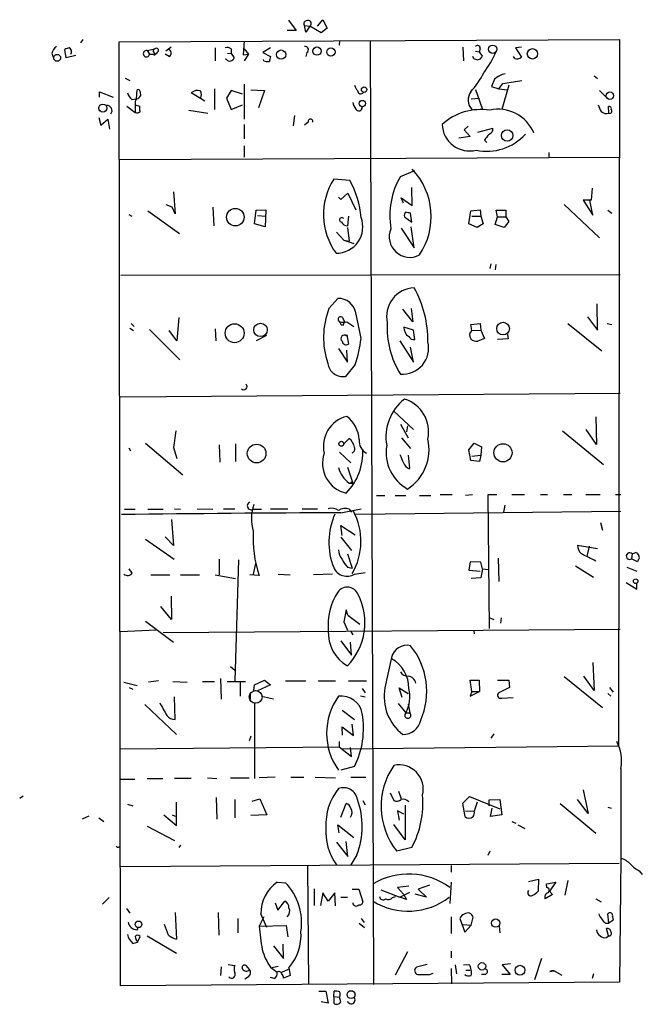
# Model space of a CAD drawing. Extents: x -165127 to 165147, y -329915 to 932.
# Drawn here: x 207 to 296, y 561 to 701 of the extents above; entities that cross this region are included whole.
import ezdxf

# ---------------------------------------------------------------- set-up
doc = ezdxf.new("R2010")
doc.units = 0
doc.header["$MEASUREMENT"] = 0
doc.layers.add('MAIN', color=5, linetype='CONTINUOUS')

msp = doc.modelspace()

# ---------------------------------------------------------------- linework, layer by layer
at = {"layer": 'MAIN'}
for p, q in [((245.364, 700.6166), (246.4647, 699.1773)), ((247.65, 699.8546), (248.412, 699.77)), ((247.8193, 698.9233), (247.65, 699.8546)), ((249.5127, 699.77), (250.2747, 700.7013)), ((250.2747, 700.7013), (250.8673, 699.516)), ((246.4647, 699.1773), (245.1947, 699.1773)), ((248.412, 699.77), (247.8193, 698.9233)), ((250.0207, 698.8386), (248.412, 699.77)), ((250.8673, 699.516), (250.0207, 698.8386)), ((216.154, 697.9073), (215.8153, 697.3993)), ((221.3187, 697.5686), (292.4387, 697.9073)), ((221.488, 563.372), (221.3187, 697.5686)), ((239.0987, 697.6533), (238.9293, 695.706)), ((252.6453, 697.738), (252.5607, 697.0606)), ((256.9633, 697.738), (257.4713, 563.5413)), ((292.4387, 697.9073), (292.2693, 597.4926)), ((211.7513, 695.8753), (212.0053, 695.2826)), ((213.7833, 695.2826), (213.614, 696.468)), ((215.138, 695.6213), (213.7833, 695.2826)), ((225.298, 696.2986), (226.3987, 696.5526)), ((225.298, 696.2986), (225.6367, 695.7906)), ((225.6367, 695.7906), (226.4833, 695.7906)), ((226.2293, 696.0446), (226.4833, 695.7906)), ((226.7373, 695.96), (226.2293, 695.6213)), ((226.822, 696.1293), (226.4833, 695.7906)), ((228.4307, 695.452), (227.838, 695.7906)), ((228.6847, 696.8066), (227.9227, 696.214)), ((234.95, 696.722), (234.95, 694.8593)), ((236.728, 695.96), (237.236, 695.8753)), ((237.236, 696.5526), (237.236, 695.8753)), ((237.236, 695.8753), (237.6593, 695.2826)), ((238.9293, 695.706), (239.6913, 695.7906)), ((239.0987, 696.5526), (239.6913, 695.7906)), ((239.6913, 695.7906), (239.0987, 694.8593)), ((242.824, 696.722), (241.7233, 696.0446)), ((241.7233, 696.0446), (242.824, 695.452)), ((247.9887, 696.0446), (247.8193, 695.452)), ((270.1713, 696.8066), (270.256, 694.8593)), ((271.9493, 696.214), (272.4573, 696.1293)), ((272.6267, 696.5526), (272.4573, 696.1293)), ((272.4573, 696.1293), (272.8807, 695.5366)), ((278.4687, 696.8066), (277.622, 696.722)), ((277.622, 696.722), (278.4687, 695.3673)), ((236.5587, 695.0286), (236.3893, 695.1133)), ((241.8927, 694.8593), (241.808, 695.0286)), ((277.5373, 695.198), (277.368, 695.452)), ((222.1653, 692.404), (222.8427, 692.0653)), ((239.0987, 691.5573), (239.0987, 686.562)), ((274.6587, 692.2346), (274.2353, 691.2186)), ((275.2513, 690.88), (275.844, 691.642)), ((275.844, 691.642), (278.5533, 692.0653)), ((288.798, 692.7426), (289.306, 692.3193)), ((218.5247, 689.6946), (218.5247, 690.4566)), ((218.5247, 690.4566), (220.472, 689.6946)), ((223.774, 689.4406), (223.8587, 690.7106)), ((224.282, 690.4566), (224.3667, 689.864)), ((233.5107, 689.102), (231.5633, 690.2873)), ((234.8653, 690.88), (234.8653, 687.9166)), ((237.236, 690.626), (236.5587, 689.5253)), ((238.8447, 690.118), (237.236, 690.626)), ((240.03, 690.7106), (241.9773, 690.626)), ((241.9773, 690.626), (241.1307, 688.1706)), ((271.9493, 690.7953), (272.8807, 688.086)), ((274.2353, 691.2186), (275.2513, 690.88)), ((275.2513, 690.88), (276.5213, 690.7106)), ((276.6907, 691.388), (275.6747, 687.9166)), ((289.56, 690.626), (290.7453, 689.4406)), ((223.0967, 689.356), (223.774, 689.4406)), ((236.5587, 689.5253), (237.236, 687.9166)), ((271.3567, 689.4406), (272.542, 689.5253)), ((222.4193, 688.4246), (223.6047, 687.4933)), ((223.6047, 688.594), (224.1973, 688.4246)), ((223.6047, 688.594), (223.6047, 687.4933)), ((231.2247, 687.832), (233.934, 687.4086)), ((237.236, 687.9166), (238.8447, 688.594)), ((290.9147, 687.4086), (290.83, 688.34)), ((218.44, 686.816), (218.694, 685.7153)), ((218.694, 685.7153), (219.71, 686.562)), ((219.71, 686.562), (219.964, 685.1226)), ((246.2107, 687.07), (246.0413, 685.6306)), ((248.158, 686.1386), (247.65, 685.7153)), ((239.0987, 685.8), (239.0987, 683.768)), ((270.9333, 685.546), (270.3407, 685.038)), ((270.3407, 685.038), (271.1873, 684.1066)), ((272.288, 684.6993), (274.4047, 685.292)), ((271.1873, 684.1066), (269.5787, 683.8526)), ((273.2193, 683.5986), (273.558, 683.26)), ((239.0987, 682.752), (239.0987, 681.1433)), ((282.3633, 681.8206), (282.3633, 681.1433)), ((221.4033, 680.8046), (292.5233, 681.1433)), ((261.2813, 678.434), (263.3133, 679.2806)), ((254.0847, 677.8413), (251.7987, 678.0106)), ((229.0233, 676.2326), (229.2773, 673.1)), ((252.8147, 675.132), (253.8307, 676.0633)), ((253.8307, 676.0633), (254.9313, 673.6926)), ((262.9747, 674.2853), (262.89, 676.8253)), ((288.544, 676.7406), (288.3747, 675.0473)), ((252.476, 675.4706), (252.8147, 675.132)), ((261.7047, 674.624), (261.366, 675.386)), ((261.366, 675.386), (262.9747, 674.2853)), ((288.3747, 675.0473), (287.274, 675.0473)), ((287.274, 675.0473), (288.6287, 672.9306)), ((288.6287, 672.9306), (288.2053, 675.0473)), ((225.3827, 673.5233), (229.87, 670.306)), ((228.854, 674.0313), (228.0073, 674.37)), ((229.2773, 673.1), (228.854, 674.0313)), ((234.6113, 674.0313), (234.7807, 671.4066)), ((240.538, 671.6606), (240.792, 673.608)), ((240.792, 673.608), (242.1467, 673.6926)), ((242.1467, 673.6926), (242.062, 671.2373)), ((271.018, 671.6606), (271.272, 673.5233)), ((271.272, 673.5233), (272.6267, 673.6926)), ((272.6267, 673.6926), (272.7113, 672.7613)), ((275.082, 672.6766), (274.9127, 673.608)), ((274.9127, 673.608), (276.2673, 673.608)), ((276.2673, 673.608), (276.2673, 672.6766)), ((284.5647, 674.4546), (289.56, 669.7133)), ((290.7453, 673.608), (291.338, 673.1846)), ((222.6733, 673.0153), (223.0967, 672.7613)), ((240.9613, 672.846), (242.1467, 672.7613)), ((253.9153, 672.7613), (253.746, 671.4066)), ((261.874, 672.6766), (262.89, 671.9146)), ((262.89, 671.9146), (262.7207, 673.1846)), ((271.4413, 672.7613), (272.7113, 672.7613)), ((272.7113, 672.7613), (273.05, 671.6606)), ((274.7433, 671.576), (275.082, 672.6766)), ((275.082, 672.6766), (276.2673, 672.6766)), ((276.6907, 671.9993), (276.0133, 671.1526)), ((276.2673, 672.6766), (276.6907, 671.9993)), ((242.062, 671.2373), (240.538, 671.6606)), ((252.222, 670.4753), (253.238, 669.3746)), ((253.746, 671.1526), (254, 669.2053)), ((261.366, 671.068), (263.2287, 668.274)), ((263.2287, 668.274), (262.8053, 671.2373)), ((272.2033, 671.1526), (271.018, 671.6606)), ((273.05, 671.6606), (272.2033, 671.1526)), ((276.0133, 671.1526), (274.7433, 671.576)), ((253.238, 669.3746), (254.6773, 668.8666)), ((253.238, 669.3746), (254, 669.2053)), ((274.1507, 665.988), (273.9813, 665.3106)), ((274.828, 665.9033), (274.7433, 665.1413)), ((221.5727, 664.3793), (292.5233, 664.464)), ((251.1213, 659.638), (252.3913, 661.0773)), ((263.0593, 657.7753), (261.62, 659.5533)), ((262.8053, 659.638), (263.0593, 657.7753)), ((289.306, 656.59), (289.2213, 660.3153)), ((229.7853, 658.368), (229.5313, 655.066)), ((253.0687, 658.368), (253.3227, 657.7753)), ((287.8667, 658.4526), (289.306, 656.59)), ((222.8427, 656.844), (223.3507, 656.5053)), ((223.012, 657.5213), (223.4353, 657.098)), ((225.6367, 656.6746), (229.9547, 652.3566)), ((229.5313, 655.066), (228.4307, 656.5053)), ((234.95, 656.7593), (235.0347, 655.066)), ((253.1533, 657.2673), (253.3227, 657.7753)), ((253.6613, 657.7753), (254.6773, 657.098)), ((263.144, 656.59), (261.7893, 657.0133)), ((263.3133, 655.2353), (263.144, 656.59)), ((271.272, 657.352), (272.6267, 657.5213)), ((271.4413, 656.5053), (271.272, 657.352)), ((271.4413, 656.5053), (272.7113, 656.59)), ((272.6267, 657.5213), (272.7113, 656.59)), ((272.7113, 656.59), (273.2193, 655.4046)), ((285.0727, 657.5213), (289.8987, 653.6266)), ((290.6607, 657.5213), (291.338, 657.352)), ((242.2313, 655.828), (240.792, 655.066)), ((253.6613, 655.9126), (253.9153, 654.558)), ((261.1967, 655.066), (263.144, 652.018)), ((273.2193, 655.4046), (272.288, 654.9813)), ((276.606, 655.32), (275.082, 655.2353)), ((276.5213, 655.9973), (276.606, 655.32)), ((252.476, 653.9653), (253.746, 652.018)), ((253.746, 652.018), (253.6613, 653.7113)), ((263.144, 652.018), (262.7207, 654.1346)), ((254.8467, 651.6793), (253.492, 649.986)), ((221.488, 647.1073), (292.5233, 647.6153)), ((260.35, 645.0753), (263.144, 642.4506)), ((289.052, 644.2286), (289.1367, 640.334)), ((261.2813, 643.2126), (262.382, 641.2653)), ((262.2973, 642.9586), (262.128, 642.112)), ((289.1367, 640.334), (287.6973, 642.4506)), ((229.362, 642.2813), (229.0233, 639.9106)), ((253.238, 640.4186), (254, 641.1806)), ((261.4507, 641.2653), (262.7207, 639.7413)), ((284.3107, 642.2813), (290.1527, 637.4553)), ((222.6733, 639.826), (222.9273, 639.4026)), ((225.044, 640.5033), (230.378, 636.016)), ((229.0233, 639.9106), (229.5313, 638.302)), ((235.5427, 640.2493), (235.6273, 637.794)), ((237.8287, 640.4186), (237.8287, 637.8786)), ((271.018, 639.572), (271.78, 640.5033)), ((271.78, 640.5033), (272.796, 639.9953)), ((272.796, 639.9953), (272.7113, 638.81)), ((252.6453, 639.2333), (254.254, 637.7093)), ((262.382, 638.81), (262.5513, 636.9473)), ((271.272, 638.048), (271.018, 639.572)), ((271.4413, 638.6406), (272.7113, 638.81)), ((272.7113, 638.81), (272.542, 637.8786)), ((253.746, 637.1166), (254.508, 634.8306)), ((262.5513, 636.8626), (262.5513, 636.9473)), ((272.542, 637.8786), (271.272, 638.048)), ((254, 634.8306), (254.508, 634.8306)), ((257.8947, 633.0526), (259.08, 633.0526)), ((260.5193, 633.0526), (262.0433, 633.0526)), ((263.9907, 633.0526), (265.5993, 633.0526)), ((268.6473, 633.1373), (266.954, 633.1373)), ((271.526, 633.1373), (270.51, 633.0526)), ((274.9973, 633.1373), (273.7273, 633.1373)), ((273.7273, 633.1373), (273.8967, 614.172)), ((277.114, 633.222), (278.892, 633.222)), ((281.178, 633.222), (282.194, 633.222)), ((284.48, 633.222), (285.6653, 633.222)), ((287.6127, 633.222), (289.6447, 633.222)), ((291.846, 633.222), (292.608, 633.222)), ((276.098, 631.698), (275.9287, 630.682)), ((222.0807, 631.1053), (223.6047, 631.1053)), ((225.3827, 631.1053), (227.584, 631.1053)), ((229.1927, 631.19), (230.0393, 631.1053)), ((232.41, 631.19), (234.6113, 631.1053)), ((236.1353, 631.19), (237.744, 631.19)), ((240.3687, 631.1053), (241.554, 631.1053)), ((242.824, 631.19), (245.2793, 631.19)), ((247.3113, 631.19), (249.5127, 631.19)), ((252.8147, 630.5973), (255.6933, 631.19)), ((254, 631.1053), (254.3387, 630.682)), ((254.9313, 630.428), (292.608, 630.8513)), ((228.7693, 629.666), (229.0233, 625.9406)), ((252.984, 627.38), (252.8147, 628.8193)), ((252.8147, 628.8193), (254.8467, 627.4646)), ((289.7293, 629.2426), (289.9833, 628.142)), ((229.0233, 625.9406), (227.838, 627.2106)), ((252.8147, 627.126), (254.3387, 625.2633)), ((225.044, 626.872), (229.108, 623.9933)), ((286.4273, 626.0253), (289.306, 625.5173)), ((288.1207, 625.856), (287.782, 624.4166)), ((253.746, 624.7553), (254.4233, 622.7233)), ((294.2167, 624.7553), (294.132, 624.078)), ((294.2167, 624.7553), (294.8093, 625.0093)), ((235.5427, 623.9933), (235.5427, 621.792)), ((238.252, 623.9086), (237.744, 606.7213)), ((240.7073, 623.4006), (240.3687, 621.8766)), ((253.746, 622.8926), (254.4233, 622.7233)), ((271.1873, 623.6546), (271.018, 622.4693)), ((272.7113, 623.57), (271.1873, 623.6546)), ((272.9653, 622.6386), (272.7113, 623.57)), ((275.1667, 624.1626), (275.2513, 620.8606)), ((286.1733, 623.062), (288.7133, 621.4533)), ((293.4547, 622.8926), (294.894, 622.3)), ((294.9787, 623.6546), (294.132, 624.078)), ((295.0633, 623.9086), (294.9787, 623.6546)), ((223.1813, 622.046), (222.758, 622.6386)), ((225.806, 621.792), (228.5153, 621.792)), ((230.0393, 621.792), (232.7487, 621.792)), ((234.95, 621.792), (237.8287, 621.284)), ((241.2153, 621.7073), (239.8607, 621.792)), ((243.9247, 621.8766), (245.618, 621.792)), ((251.6293, 621.8766), (248.92, 621.792)), ((254.762, 621.8766), (256.286, 622.1306)), ((271.018, 622.4693), (272.6267, 622.3)), ((272.9653, 622.6386), (272.7113, 621.3686)), ((272.9653, 622.6386), (273.812, 622.554)), ((272.7113, 621.3686), (271.3567, 621.284)), ((293.37, 620.6913), (294.894, 619.76)), ((294.894, 619.76), (294.894, 620.6066)), ((228.6847, 618.744), (228.7693, 615.442)), ((228.7693, 615.442), (227.2453, 617.3046)), ((253.5767, 616.7966), (253.238, 615.1033)), ((253.8307, 616.0346), (253.5767, 616.7966)), ((253.8307, 616.0346), (255.524, 614.7646)), ((225.044, 615.188), (229.0233, 612.2246)), ((253.238, 615.1033), (253.746, 613.918)), ((273.9813, 615.696), (274.574, 615.442)), ((275.59, 615.696), (275.5053, 614.934)), ((226.568, 613.918), (221.488, 613.664)), ((227.584, 613.5793), (292.5233, 614.0873)), ((254.254, 613.7486), (254.508, 613.2406)), ((271.6953, 613.8333), (271.78, 613.41)), ((252.8147, 612.394), (254.3387, 610.362)), ((254.3387, 610.362), (254.1693, 612.2246)), ((260.0113, 610.0233), (259.08, 605.7053)), ((288.6287, 609.346), (288.798, 605.3666)), ((237.1513, 608.7533), (237.744, 608.2453)), ((221.996, 606.552), (223.8587, 606.044)), ((226.9067, 606.7213), (225.4673, 606.552)), ((228.9387, 606.6366), (230.9707, 606.552)), ((233.172, 606.6366), (234.8653, 606.6366)), ((235.712, 607.06), (235.7967, 604.0966)), ((236.6433, 606.6366), (239.268, 606.6366)), ((238.506, 606.552), (238.506, 604.52)), ((240.4533, 605.282), (240.538, 606.1286)), ((240.538, 606.1286), (241.9773, 606.806)), ((242.824, 606.1286), (240.9613, 605.282)), ((241.9773, 606.806), (242.824, 606.1286)), ((244.9407, 606.7213), (247.8193, 606.7213)), ((249.5973, 606.7213), (252.0527, 606.7213)), ((253.9153, 606.7213), (256.4553, 606.7213)), ((271.4413, 605.1973), (271.1873, 606.806)), ((271.1873, 606.806), (272.4573, 606.806)), ((272.4573, 606.806), (272.542, 605.1973)), ((275.082, 606.806), (276.6907, 606.806)), ((276.6907, 606.806), (276.7753, 605.79)), ((284.5647, 607.314), (289.9833, 602.9113)), ((288.798, 605.3666), (287.3587, 607.3986)), ((222.758, 605.79), (223.266, 605.536)), ((239.9453, 605.028), (239.9453, 604.0966)), ((255.8627, 605.6206), (256.286, 605.028)), ((261.5353, 604.3506), (261.112, 605.7053)), ((261.112, 605.7053), (262.382, 604.9433)), ((271.4413, 605.1973), (271.1873, 604.52)), ((271.1873, 604.52), (272.542, 605.1973)), ((271.4413, 605.1973), (272.542, 605.1973)), ((276.7753, 605.79), (275.2513, 605.028)), ((290.7453, 604.9433), (291.1687, 604.52)), ((290.9993, 605.79), (291.5073, 605.1126)), ((224.9593, 603.3346), (229.4467, 599.1013)), ((229.2773, 601.218), (229.1927, 604.4353)), ((240.538, 603.5886), (240.538, 592.836)), ((241.554, 604.52), (243.2473, 604.1813)), ((255.6087, 604.6046), (256.286, 604.4353)), ((260.9427, 603.504), (262.0433, 602.1493)), ((262.382, 603.4193), (262.636, 602.1493)), ((275.6747, 604.266), (277.2833, 604.3506)), ((252.984, 602.5726), (254.762, 601.218)), ((262.0433, 602.1493), (262.636, 602.1493)), ((254.5927, 598.932), (254.4233, 600.5406)), ((253.0687, 599.0166), (252.984, 600.202)), ((252.984, 600.202), (254.5927, 598.932)), ((274.574, 599.186), (274.1507, 598.5933)), ((240.03, 598.8473), (239.776, 598.17)), ((252.5607, 598.0853), (252.5607, 597.3233)), ((221.488, 597.0693), (252.5607, 597.3233)), ((252.5607, 597.3233), (254.3387, 595.9686)), ((252.984, 597.0693), (292.2693, 597.4926)), ((254.3387, 595.9686), (254.1693, 597.2386)), ((254.762, 594.5293), (252.8147, 594.0213)), ((292.608, 594.2753), (292.608, 581.4906)), ((221.488, 592.7513), (223.52, 592.7513)), ((225.298, 592.836), (227.4993, 592.836)), ((231.5633, 592.836), (229.1927, 592.836)), ((233.8493, 592.9206), (235.204, 592.836)), ((237.1513, 592.9206), (239.776, 592.9206)), ((243.5013, 593.0053), (241.2153, 592.9206)), ((245.7027, 593.0053), (247.5653, 593.0053)), ((249.174, 593.0053), (252.0527, 592.9206)), ((254.254, 593.0053), (256.3707, 593.0053)), ((259.842, 590.804), (260.35, 589.7033)), ((261.0273, 591.058), (261.366, 589.9573)), ((287.274, 591.2273), (287.9513, 587.8406)), ((207.1793, 590.042), (207.6873, 590.3806)), ((229.4467, 586.1473), (229.4467, 589.4493)), ((235.1193, 590.1266), (235.204, 587.0786)), ((237.744, 589.8726), (237.744, 587.248)), ((240.1993, 589.6186), (241.3, 589.9573)), ((241.3, 589.9573), (242.316, 587.6713)), ((252.8147, 587.3326), (253.5767, 589.28)), ((255.9473, 589.7033), (256.286, 589.1106)), ((271.1027, 590.296), (270.0867, 589.28)), ((270.0867, 589.28), (270.4253, 587.4173)), ((271.1027, 590.296), (275.4207, 588.518)), ((272.2033, 589.4493), (271.78, 588.1793)), ((273.8967, 589.788), (275.4207, 589.8726)), ((273.8967, 588.9413), (273.8967, 589.788)), ((275.4207, 589.8726), (275.6747, 587.6713)), ((283.972, 589.28), (289.052, 585.0466)), ((287.9513, 587.8406), (286.4273, 589.8726)), ((222.504, 589.1953), (223.266, 588.9413)), ((261.7893, 587.756), (260.858, 588.264)), ((260.858, 588.264), (261.112, 586.9093)), ((261.9587, 589.026), (261.9587, 584.1153)), ((270.51, 588.264), (271.78, 588.1793)), ((274.066, 587.4173), (274.32, 588.6026)), ((290.7453, 588.772), (291.2533, 588.6026)), ((217.0007, 587.502), (216.0693, 587.0786)), ((218.44, 587.248), (219.1173, 586.74)), ((227.6687, 587.6713), (229.4467, 586.1473)), ((228.854, 587.6713), (229.2773, 587.502)), ((242.316, 587.6713), (240.03, 587.5866)), ((275.6747, 587.6713), (274.066, 587.4173)), ((277.114, 586.74), (277.7067, 586.486)), ((225.298, 586.0626), (229.1927, 584.0306)), ((252.5607, 585.1313), (252.3913, 586.232)), ((252.3913, 586.232), (254.6773, 584.454)), ((261.9587, 584.1153), (260.35, 586.3166)), ((277.9607, 586.232), (278.9767, 585.724)), ((252.222, 583.7766), (253.8307, 581.7446)), ((253.8307, 581.7446), (253.5767, 583.8613)), ((221.234, 583.0993), (221.4033, 583.184)), ((230.0393, 583.3533), (229.7853, 583.0146)), ((262.89, 583.0146), (260.7733, 582.5066)), ((273.9813, 582.5066), (273.7273, 581.914)), ((255.1007, 581.9986), (254.254, 580.5593)), ((292.608, 581.4906), (292.4387, 563.88)), ((221.488, 580.3053), (292.354, 580.8133)), ((248.0733, 580.39), (248.2427, 563.5413)), ((268.478, 580.4746), (268.478, 579.5433)), ((295.2327, 579.7126), (295.656, 579.2046)), ((243.7553, 578.104), (244.9407, 578.0193)), ((268.478, 578.104), (268.3087, 575.056)), ((279.4847, 578.1886), (280.924, 578.5273)), ((280.924, 578.5273), (280.8393, 576.834)), ((282.0247, 577.85), (283.3793, 578.104)), ((283.3793, 578.104), (282.448, 576.834)), ((285.0727, 578.358), (284.6493, 576.2413)), ((249.0047, 577.1726), (249.0047, 574.802)), ((254.4233, 577.088), (255.3547, 577.088)), ((255.3547, 577.088), (255.9473, 575.31)), ((258.4873, 577.0033), (261.1967, 575.9873)), ((262.4667, 577.5113), (260.858, 577.342)), ((260.858, 577.342), (261.7047, 576.4106)), ((261.1967, 575.9873), (262.636, 576.6646)), ((265.43, 577.6806), (263.8213, 577.088)), ((263.8213, 577.088), (265.0067, 575.9873)), ((282.1093, 577.342), (282.0247, 577.85)), ((282.448, 576.834), (282.8713, 576.326)), ((219.8793, 575.9026), (218.948, 574.9713)), ((243.84, 574.1246), (244.856, 575.3946)), ((250.2747, 576.58), (249.936, 574.802)), ((251.0367, 575.3946), (250.2747, 576.58)), ((251.968, 576.58), (251.0367, 575.3946)), ((252.0527, 574.7173), (251.968, 576.58)), ((252.8147, 575.9873), (253.746, 575.9873)), ((260.1807, 575.9026), (260.604, 576.072)), ((262.128, 575.6486), (261.1967, 575.9873)), ((261.7047, 576.4106), (262.128, 575.6486)), ((265.0067, 575.9873), (263.398, 576.4106)), ((282.8713, 576.326), (281.8553, 575.7333)), ((289.052, 575.7333), (289.814, 575.31)), ((222.3347, 574.3786), (222.8427, 573.7013)), ((243.5013, 575.1406), (243.84, 574.1246)), ((229.2773, 573.786), (229.4467, 569.976)), ((235.3733, 573.786), (235.458, 570.5686)), ((238.1673, 572.9393), (238.1673, 570.9073)), ((241.8927, 573.1933), (241.2153, 571.8386)), ((242.316, 571.6693), (241.4693, 573.6166)), ((255.6933, 572.9393), (256.1167, 572.3466)), ((268.478, 573.1933), (268.478, 570.8226)), ((269.748, 572.9393), (270.4253, 570.992)), ((271.3567, 572.008), (271.6107, 573.1086)), ((290.9147, 572.262), (290.7453, 573.6166)), ((291.5073, 572.6853), (290.9147, 572.262)), ((291.4227, 573.1933), (291.5073, 572.6853)), ((223.8587, 571.3306), (224.028, 571.5846)), ((228.346, 570.5686), (227.7533, 572.0926)), ((241.2153, 571.8386), (245.0253, 571.9233)), ((245.0253, 571.9233), (245.2793, 570.3146)), ((255.4393, 572.262), (256.2013, 571.6693)), ((270.1713, 572.0926), (271.3567, 572.008)), ((270.4253, 570.992), (271.3567, 572.008)), ((275.336, 571.8386), (275.4207, 570.9073)), ((290.4913, 572.262), (290.9147, 572.262)), ((290.83, 570.484), (290.576, 571.5)), ((223.9433, 569.5526), (224.282, 570.3993)), ((225.298, 570.484), (229.4467, 568.0286)), ((290.576, 570.23), (290.83, 570.484)), ((223.266, 569.3833), (223.9433, 569.5526)), ((243.2473, 569.0446), (244.6867, 567.2666)), ((244.6867, 567.2666), (244.602, 569.2986)), ((268.478, 568.2826), (268.478, 567.3513)), ((262.2973, 568.198), (260.5193, 564.896)), ((281.3473, 567.2666), (280.3313, 564.2186)), ((235.7967, 566.0813), (235.712, 564.8113)), ((236.8127, 566.42), (237.744, 566.2506)), ((239.8607, 565.658), (239.3527, 566.2506)), ((242.824, 565.912), (243.9247, 566.166)), ((242.824, 565.9966), (243.7553, 565.3193)), ((244.4327, 565.3193), (245.364, 565.7426)), ((245.4487, 565.912), (245.618, 564.8113)), ((265.0913, 566.42), (263.5673, 565.9966)), ((268.478, 565.8273), (268.5627, 563.626)), ((269.0707, 566.3353), (269.24, 565.0653)), ((270.256, 566.3353), (271.018, 566.42)), ((270.5947, 565.5733), (271.1873, 565.5733)), ((276.9447, 566.5046), (275.7593, 566.3353)), ((275.7593, 566.3353), (276.86, 564.9806)), ((282.5327, 565.404), (283.1253, 565.4886)), ((283.1253, 565.4886), (284.226, 564.896)), ((239.6913, 564.642), (239.1833, 564.3033)), ((243.332, 564.388), (242.824, 564.5573)), ((245.618, 564.8113), (244.6867, 564.4726)), ((265.43, 564.9806), (265.938, 565.15)), ((273.304, 564.9806), (272.796, 564.9806)), ((276.86, 564.9806), (275.6747, 564.9806)), ((288.7133, 565.0653), (288.544, 564.388)), ((292.4387, 563.88), (221.488, 563.372)), ((249.682, 562.61), (250.698, 562.61)), ((250.698, 562.61), (251.0367, 560.9166)), ((251.7987, 561.848), (251.8833, 562.61)), ((251.7987, 561.848), (251.7987, 560.9166)), ((251.7987, 561.848), (252.6453, 561.7633)), ((252.8147, 561.086), (252.6453, 561.7633)), ((251.0367, 560.9166), (250.0207, 561.086))]:
    msp.add_line(p, q, dxfattribs=at)
for centre, radius in [((274.3855, 696.5008), 0.5899), ((212.5067, 695.2793), 0.4921), ((244.3317, 695.7339), 0.6621), ((249.4275, 696.2434), 0.5939), ((251.3971, 696.1104), 0.5919), ((280.0482, 695.8493), 0.7365), ((256.1229, 690.7546), 0.3932), ((291.0487, 689.8993), 0.5322), ((219.0004, 688.1342), 0.5795), ((255.8721, 688.782), 0.4521), ((276.4563, 684.2374), 0.8067), ((237.8219, 672.6329), 1.2528), ((237.7214, 656.1295), 1.347), ((241.4058, 656.6054), 0.9604), ((275.8726, 656.7978), 0.9028), ((240.847, 639.0311), 1.3261), ((252.8885, 640.4157), 0.3495), ((275.8542, 639.135), 1.2873), ((254.3809, 634.873), 0.1338), ((294.7131, 620.8799), 0.3276), ((224.0524, 572.1033), 0.4669), ((274.8187, 572.2748), 0.5902), ((272.873, 566.1399), 0.5273), ((278.2752, 565.5816), 0.7038), ((254.2722, 562.1198), 0.554)]:
    msp.add_circle(centre, radius, dxfattribs=at)
at = {"layer": 'MAIN', "color": 5}
msp.add_circle((240.7073, 604.4353), 0.9103, dxfattribs=at)
at = {"layer": 'MAIN'}
for centre, radius, start, end in [((247.9391, 700.1325), 0.401, 95.021104, 223.868379), ((248.158, 700.151), 0.4488, 303.686526, 123.686526), ((272.251, 696.6479), 0.3876, 345.766569, 141.10474), ((213.3605, 695.5362), 1.6446, 124.513368, 168.100396), ((214.8012, 694.5163), 2.2844, 105.084417, 121.31174), ((213.868, 696.1293), 0.6826, 330.254078, 60.254078), ((225.187, 695.8577), 0.4547, 75.869007, 351.513474), ((226.4047, 696.2684), 0.2843, 91.209443, 231.912942), ((226.6103, 696.3409), 0.2993, 315.013536, 134.986464), ((228.1427, 695.9261), 0.5547, 301.27729, 77.654922), ((236.6432, 695.7903), 0.9657, 52.1297, 105.24367), ((247.74, 696.4362), 0.4639, 302.419092, 101.186403), ((263.6685, 700.6717), 12.0807, 321.589287, 337.479477), ((237.0328, 695.4857), 0.6586, 223.954124, 342.038241), ((242.4433, 696.3428), 1.5824, 249.637627, 277.677432), ((412.0951, 652.7869), 174.5652, 165.853161, 166.082336), ((271.9494, 695.5367), 0.4234, 180.013532, 269.986468), ((272.2781, 695.6262), 0.6092, 237.337666, 351.54271), ((277.8761, 695.981), 0.8531, 246.602118, 313.997913), ((262.7959, 698.2789), 11.534, 317.297152, 333.685986), ((276.7041, 690.0488), 2.9936, 100.030598, 133.099504), ((224.9717, 691.2035), 2.6323, 200.368798, 224.576735), ((224.0281, 690.5131), 0.2602, 347.454468, 130.620402), ((232.41, 689.5113), 1.1485, 63.747306, 137.494763), ((231.6897, 690.0757), 1.3136, 339.236183, 20.759739), ((256.3896, 691.7936), 1.6774, 193.993164, 224.113543), ((255.6449, 690.6197), 0.4596, 179.214663, 327.385377), ((272.9815, 689.2949), 2.0669, 145.80172, 221.824845), ((224.5357, 688.848), 0.9651, 142.117206, 195.260326), ((223.4353, 690.5413), 1.1516, 287.103826, 323.975919), ((256.8136, 689.4187), 2.3563, 191.905565, 216.980293), ((219.583, 687.7897), 0.7208, 319.759908, 93.364127), ((223.8164, 688.0858), 0.6292, 250.338213, 317.731211), ((225.7655, 688.2132), 1.5824, 172.322568, 200.362373), ((255.3653, 688.2447), 0.4976, 209.284994, 1.220835), ((272.7174, 679.7402), 8.1899, 81.122408, 132.27623), ((275.1918, 682.4801), 5.4871, 22.892561, 102.744792), ((291.6975, 689.0805), 2.3575, 191.90906, 216.972457), ((290.5761, 688.4531), 1.098, 226.047932, 287.961359), ((290.9288, 688.0155), 0.3392, 343.050006, 106.933836), ((291.0205, 687.7049), 0.3147, 250.349851, 42.282263), ((248.4967, 686.2149), 0.3471, 347.301096, 192.695276), ((271.1123, 685.9565), 3.9074, 182.295416, 283.64362), ((273.5709, 689.3791), 7.3816, 257.982658, 318.056405), ((485.2481, 514.6599), 271.1024, 141.223963, 141.45313), ((273.6786, 685.1519), 0.7395, 287.153427, 10.920936), ((255.8505, 672.718), 9.8017, 326.148457, 43.378675), ((259.7019, 673.0107), 9.352, 147.680817, 216.013365), ((243.0644, 671.5931), 12.6683, 4.522472, 29.552017), ((270.9124, 672.8345), 11.1406, 149.826377, 189.565051), ((262.4667, 672.8883), 0.6294, 132.276138, 199.655661), ((220.032, 503.9193), 174.5654, 75.845185, 76.074368), ((252.1906, 671.2593), 3.7477, 269.185104, 20.830715), ((252.9617, 672.2399), 0.3312, 33.474184, 259.14126), ((253.8308, 672.5076), 1.1043, 212.481141, 265.595723), ((262.6192, 669.8412), 2.9247, 157.014398, 297.965202), ((263.4072, 658.5145), 4.0907, 92.50093, 192.831893), ((249.9727, 655.1525), 15.2055, 359.035696, 29.332465), ((252.461, 658.5609), 2.5174, 11.094336, 91.58659), ((261.8662, 655.5079), 11.5113, 158.974353, 198.535211), ((252.8031, 658.1101), 0.3701, 44.157315, 244.764272), ((203.7236, 646.4274), 52.7394, 9.800508, 13.842288), ((253.1533, 659.2564), 1.5658, 251.068631, 288.931369), ((253.2381, 657.86), 0.5988, 188.131456, 261.857718), ((271.4968, 656.8167), 12.1039, 176.261055, 212.436557), ((263.3132, 656.9286), 1.5263, 176.818712, 236.315138), ((271.9494, 655.828), 0.8467, 126.876665, 216.867191), ((253.3227, 655.3623), 0.5019, 48.368357, 228.368357), ((237.7782, 657.5171), 18.0392, 341.118191, 353.274892), ((263.1863, 656.0396), 0.8142, 207.899466, 278.972992), ((272.182, 656.3564), 1.3792, 228.715594, 274.407945), ((253.6189, 655.142), 0.6549, 194.203868, 296.909354), ((261.6049, 653.9938), 3.6834, 264.959919, 14.187526), ((253.1373, 652.1655), 2.2082, 188.251196, 279.243492), ((239.014, 648.5466), 0.469, 225, 45), ((265.9853, 641.3969), 6.7645, 127.429104, 190.496289), ((260.4229, 642.1266), 4.8635, 347.766108, 72.640634), ((254.7271, 640.0495), 4.395, 104.034346, 192.957681), ((250.8817, 640.6869), 4.5691, 4.071322, 52.530189), ((252.6872, 639.5293), 2.1096, 10.413436, 51.51495), ((258.6661, 639.5924), 6.6813, 302.921337, 13.005608), ((247.5173, 639.2651), 8.4391, 315.891064, 2.658979), ((254.2517, 639.6811), 0.5595, 287.861719, 24.215139), ((257.3493, 640.7691), 1.9253, 172.773106, 242.331554), ((265.2071, 639.1798), 5.9551, 170.48121, 240.749898), ((254.5787, 637.646), 4.3711, 161.070538, 256.748072), ((557.7966, 765.3109), 322.4168, 203.084589, 203.313756), ((256.5034, 638.1919), 4.1911, 196.066516, 233.322314), ((263.1439, 638.3017), 1.5564, 202.372926, 247.618864), ((240.0905, 631.6012), 0.5686, 113.837668, 299.292434), ((246.3052, 629.7467), 6.1959, 160.817005, 196.638571), ((251.5024, 629.6238), 1.634, 53.426061, 106.559524), ((258.1944, -1940.4304), 2571.0333, 90.1198873, 90.814261), ((261.0047, 626.4153), 9.8876, 156.056633, 201.397346), ((253.4096, 629.4763), 1.7327, 70.077917, 122.602309), ((246.6409, 626.5562), 9.0376, 329.441464, 28.375339), ((256.2368, 626.9269), 15.9025, 176.229688, 199.161076), ((288.3356, 626.1426), 1.9119, 183.51745, 226.519532), ((254.9167, 625.4906), 2.4449, 183.343754, 217.765635), ((34.026, 116.2273), 567.9848, 63.320362, 63.549536), ((293.8499, 624.4572), 0.4726, 39.100915, 306.646835), ((421.967, 709.4225), 152.6259, 213.578058, 213.807262), ((294.8364, 624.2434), 0.4045, 304.126202, 39.613322), ((256.4685, 625.5914), 3.8335, 204.637661, 224.749525), ((222.5117, 622.5), 0.8091, 230.401164, 325.862073), ((253.695, 623.6615), 2.0795, 204.231891, 300.87067), ((259.4619, 614.6778), 8.4674, 146.619216, 185.723925), ((253.7387, 618.3856), 1.6492, 21.797539, 144.785412), ((247.4299, 614.9797), 8.8099, 315.802046, 27.136579), ((256.5384, 613.5849), 5.5073, 177.414869, 239.533506), ((262.2214, 609.5013), 2.2709, 77.298509, 166.710939), ((254.8069, 605.2508), 10.2193, 336.239544, 39.249801), ((257.7322, 605.7033), 4.7353, 358.999286, 61.229335), ((262.3256, 608.6122), 1.2149, 210.734064, 272.66081), ((262.1532, 606.0465), 1.3713, 14.187232, 80.395493), ((265.7313, 604.473), 6.7645, 169.503711, 232.570896), ((257.9206, 604.4136), 4.7036, 331.223201, 14.869115), ((275.5322, 604.6855), 0.443, 129.356754, 288.762116), ((672.0998, 856.7086), 511.9726, 209.630291, 209.859466), ((259.8194, 599.2706), 9.0267, 144.441072, 215.558412), ((252.9204, 601.5696), 2.9837, 9.549771, 98.565708), ((243.643, 600.0015), 12.3926, 333.795961, 9.583099), ((262.3396, 601.8286), 0.4366, 132.73535, 47.255013), ((229.2983, 602.7418), 1.5239, 217.666248, 269.210438), ((261.6895, 601.6179), 2.5176, 268.418086, 348.902073), ((286.869, 595.3336), 5.8358, 349.551751, 28.133185), ((268.7255, 588.886), 10.1948, 145.239338, 218.737222), ((261.0854, 591.3372), 3.4409, 345.321613, 102.340612), ((258.8173, 586.309), 8.1299, 141.260065, 182.930927), ((253.1925, 589.5002), 2.0272, 10.584933, 110.697625), ((253.2803, 588.3064), 1.0177, 16.919786, 73.067804), ((244.565, 586.0493), 11.2875, 338.969559, 19.798838), ((260.7538, 590.4132), 0.8167, 240.36824, 318.554055), ((261.62, 588.7398), 1.1609, 43.167467, 102.638012), ((251.401, 589.2458), 13.07, 331.526267, 5.353779), ((253.3649, 588.0241), 1.0607, 319.316099, 33.050361), ((270.9335, 587.9676), 0.8726, 320.902319, 14.041021), ((271.018, 588.1796), 0.9656, 232.134384, 307.865616), ((258.555, 585.2534), 7.883, 175.343919, 216.546312), ((221.107, 583.2686), 0.2117, 180, 306.875312), ((291.8681, 578.7994), 2.7911, 41.368613, 74.627312), ((297.6794, 584.3804), 5.2702, 225.151444, 242.33802), ((246.8142, 573.7198), 5.3459, 124.903865, 181.106137), ((262.4663, 569.3964), 9.8623, 53.672954, 121.00082), ((239.123, 572.3544), 8.1201, 350.946232, 44.237605), ((279.8233, 576.617), 0.4535, 138.307698, 304.061499), ((279.2739, 578.0604), 1.9886, 293.828505, 321.923362), ((282.0564, 576.9504), 0.3951, 290.379542, 82.306667), ((244.4968, 574.5118), 0.9531, 357.08326, 67.859223), ((255.4863, 575.3288), 0.4614, 253.426842, 357.66472), ((262.3796, 583.4754), 9.4989, 238.289242, 307.971743), ((258.8127, 576.081), 0.4948, 181.042258, 315.352106), ((259.5685, 576.4433), 0.8168, 240.371708, 318.548797), ((282.448, 575.9873), 0.6448, 113.197424, 203.197424), ((244.4747, 573.9977), 1.0796, 311.830995, 25.54914), ((254.9785, 575.1708), 0.4715, 183.672608, 322.930805), ((270.51, 572.77), 0.7806, 102.526419, 167.473581), ((270.8486, 572.9392), 0.7807, 12.531992, 130.589353), ((291.1019, 574.0218), 1.6763, 193.988163, 224.129898), ((291.2116, 573.5749), 1.4975, 208.750617, 241.249383), ((291.0498, 573.3502), 0.4046, 337.180772, 138.818071), ((223.8998, 572.6611), 1.3311, 189.941404, 268.230659), ((270.4035, 573.9031), 29.2611, 184.045829, 190.567885), ((239.9012, 570.5907), 7.2571, 319.856088, 3.839126), ((290.2366, 571.4149), 1.1031, 184.382771, 237.550319), ((290.7077, 571.0578), 0.4614, 2.33528, 106.58506), ((290.9445, 570.8117), 0.347, 250.740333, 49.756855), ((224.8045, 571.17), 2.3578, 192.65875, 229.268763), ((223.9433, 570.1453), 0.4234, 36.867191, 143.124688), ((224.9597, 570.4501), 1.356, 182.147058, 221.445099), ((230.4965, 573.2444), 3.4329, 231.211686, 252.193142), ((290.322, 571.133), 0.938, 223.777634, 285.710475), ((250.0835, 570.9308), 8.7776, 195.828656, 214.203503), ((239.1836, 565.7426), 1.5266, 160.563296, 199.436704), ((239.141, 565.9543), 0.3642, 54.455006, 215.544994), ((239.3871, 566.113), 0.6568, 214.328812, 316.14749), ((239.151, 565.2542), 0.8165, 311.430165, 29.638699), ((263.8553, 565.5225), 0.5547, 121.27729, 257.654922), ((269.2128, 565.1999), 2.1789, 349.7262, 34.054005), ((273.2511, 565.3722), 0.3951, 277.693333, 69.620458), ((282.9277, 564.7547), 0.76, 74.930672, 121.314134), ((237.291, 564.9807), 0.5193, 220.705401, 29.270005), ((242.9229, 565.1358), 0.8524, 298.681808, 12.43184), ((244.0093, 564.9664), 0.4348, 13.147711, 125.744477), ((243.7298, 564.4133), 0.9587, 3.546139, 42.848561), ((264.5834, 988.3301), 423.3503, 269.885409, 270.114578), ((271.0603, 565.8272), 1.0583, 233.127937, 286.265186), ((252.0947, 561.0418), 1.5824, 69.637627, 97.677432), ((251.8412, 562.1443), 0.8898, 334.647392, 25.352608), ((254.2752, 561.3823), 0.5699, 201.803276, 31.327573), ((252.2432, 561.3823), 0.6438, 226.334268, 332.595058)]:
    msp.add_arc(centre, radius, start, end, dxfattribs=at)

doc.saveas('drawing.dxf')
